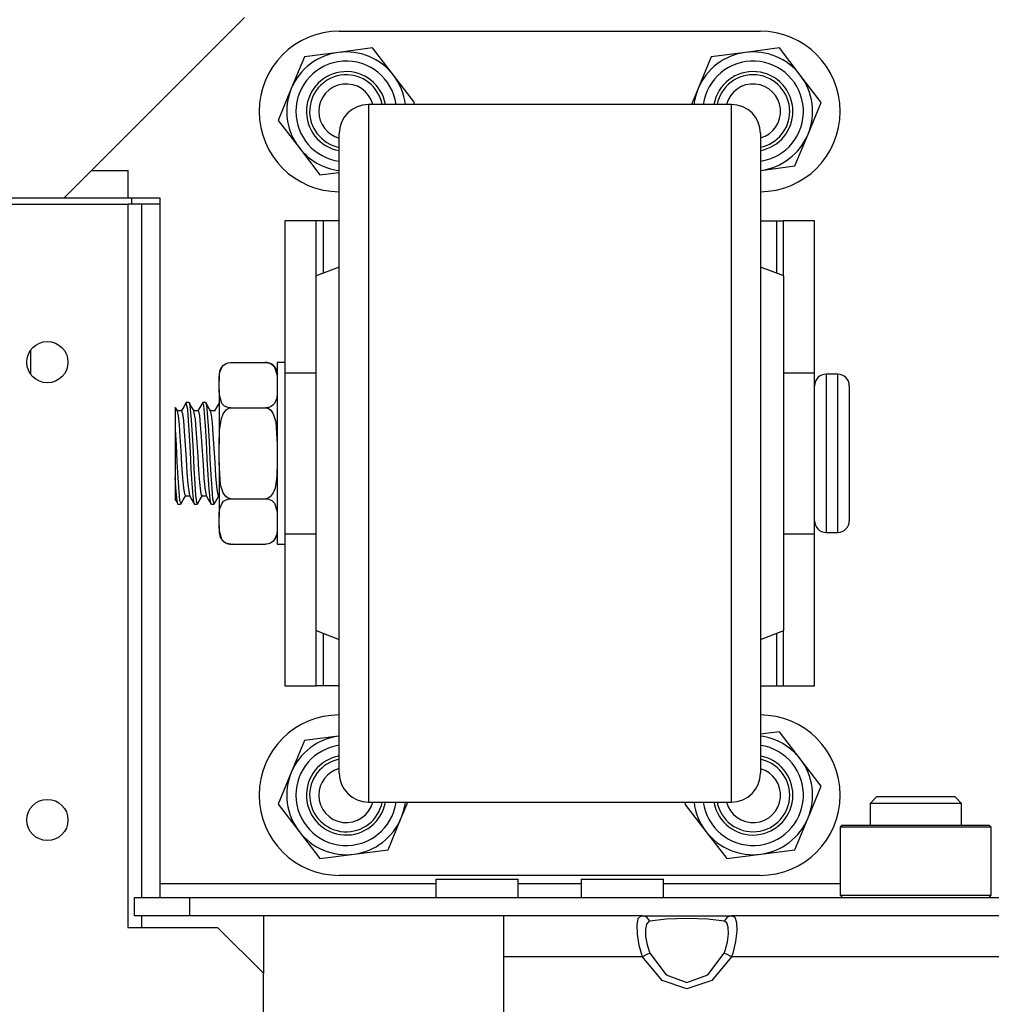
# Model space of a CAD drawing. Units: inches. Extents: x -226 to 36, y -57 to 163.
# Drawn here: x -138 to -134, y -21 to -16 of the extents above; entities that cross this region are included whole.
import ezdxf

# ---------------------------------------------------------------- set-up
doc = ezdxf.new("R2010")
doc.units = ezdxf.units.IN
doc.header["$MEASUREMENT"] = 0
doc.layers.add('TFR-TRI', color=7, linetype='CONTINUOUS')

msp = doc.modelspace()

# ---------------------------------------------------------------- linework, layer by layer
at = {"layer": 'TFR-TRI', "color": 132, "linetype": 'Continuous'}
for p, q in [((-137.6087, -17.0454), (-136.8331, -16.2698)), ((-138.2977, -17.0454), (-137.6087, -17.0454)), ((-137.3331, -17.0454), (-137.1973, -17.0454)), ((-137.1973, -17.0454), (-137.1973, -19.9942)), ((-136.0099, -19.9745), (-136.0099, -20.0532)), ((-136.0099, -19.9745), (-135.9761, -19.9745)), ((-135.9761, -19.9745), (-135.8875, -19.9745)), ((-135.8875, -19.9745), (-135.778, -19.9745)), ((-135.778, -19.9745), (-135.6894, -19.9745)), ((-135.6894, -19.9745), (-135.6556, -19.9745)), ((-135.6556, -20.0532), (-135.6556, -19.9745)), ((-135.3847, -19.9745), (-135.3847, -20.0532)), ((-135.3847, -19.9745), (-135.3509, -19.9745)), ((-135.3509, -19.9745), (-135.2623, -19.9745)), ((-135.2623, -19.9745), (-135.1528, -19.9745)), ((-135.1528, -19.9745), (-135.0642, -19.9745)), ((-135.0642, -19.9745), (-135.0304, -19.9745)), ((-135.0304, -20.0532), (-135.0304, -19.9745)), ((-137.1973, -19.9942), (-136.0098, -19.9942)), ((-137.1973, -19.9942), (-137.1973, -20.0359)), ((-135.6554, -19.9942), (-135.3846, -19.9942)), ((-135.0302, -19.9942), (-134.2699, -19.9942)), ((-137.3056, -20.0532), (-137.0694, -20.0532)), ((-137.3056, -20.132), (-137.3056, -20.0532)), ((-137.1973, -20.0359), (-137.1973, -20.0532)), ((-137.0694, -20.0532), (-119.7977, -20.0532)), ((-137.0694, -20.0532), (-137.0694, -20.132)), ((-137.0694, -20.132), (-137.3056, -20.132)), ((-135.7168, -20.132), (-137.0694, -20.132))]:
    msp.add_line(p, q, dxfattribs=at)
at = {"layer": 'TFR-TRI', "color": 252, "linetype": 'Continuous'}
for p, q in [((-136.4252, -16.3288), (-134.6152, -16.3288)), ((-136.4285, -16.4201), (-136.5749, -16.4393)), ((-136.282, -16.4008), (-136.4285, -16.4201)), ((-136.1921, -16.5181), (-136.282, -16.4008)), ((-134.6785, -16.4201), (-134.8249, -16.4393)), ((-134.532, -16.4008), (-134.6785, -16.4201)), ((-134.4421, -16.5181), (-134.532, -16.4008)), ((-136.5749, -16.4393), (-136.6315, -16.5758)), ((-134.8249, -16.4393), (-134.8815, -16.5758)), ((-136.1022, -16.6353), (-136.1921, -16.5181)), ((-134.3522, -16.6353), (-134.4421, -16.5181)), ((-136.6315, -16.5758), (-136.6881, -16.7123)), ((-134.8815, -16.5758), (-134.9098, -16.6438)), ((-136.1057, -16.6438), (-136.1022, -16.6353)), ((-134.4088, -16.7718), (-134.3522, -16.6353)), ((-136.6881, -16.7123), (-136.5982, -16.8295)), ((-134.4654, -16.9083), (-134.4088, -16.7718)), ((-136.5982, -16.8295), (-136.5083, -16.9468)), ((-134.6132, -16.9277), (-134.6119, -16.9275)), ((-134.6119, -16.9275), (-134.4654, -16.9083)), ((-136.5083, -16.9468), (-136.4252, -16.9358)), ((-136.5252, -17.1438), (-136.6592, -17.1438)), ((-136.6592, -17.1438), (-136.6592, -17.7973)), ((-136.5164, -17.1438), (-136.5252, -17.1438)), ((-136.5252, -17.3813), (-136.5252, -17.1438)), ((-136.4952, -17.1438), (-136.5164, -17.1438)), ((-136.4252, -17.1438), (-136.4952, -17.1438)), ((-136.4952, -17.1438), (-136.4952, -17.3701)), ((-134.6132, -17.1438), (-134.5452, -17.1438)), ((-134.5452, -17.1438), (-134.5452, -17.3693)), ((-134.5452, -17.1438), (-134.5239, -17.1438)), ((-134.5239, -17.1438), (-134.5152, -17.1438)), ((-134.3812, -17.1438), (-134.5152, -17.1438)), ((-134.5152, -17.1438), (-134.5152, -17.3806)), ((-134.3812, -17.7973), (-134.3812, -17.1438)), ((-136.6592, -17.7973), (-136.6592, -17.9563)), ((-136.6592, -17.7973), (-136.5252, -17.7973)), ((-134.5132, -17.7973), (-134.3812, -17.7973)), ((-134.3812, -17.9563), (-134.3812, -17.7973)), ((-136.6592, -17.9563), (-136.6592, -18.1438)), ((-134.3812, -18.1438), (-134.3812, -17.9563)), ((-136.6592, -18.1438), (-136.6592, -18.3313)), ((-134.3812, -18.3313), (-134.3812, -18.1438)), ((-136.6592, -18.3313), (-136.6592, -18.4903)), ((-134.3812, -18.4903), (-134.3812, -18.3313)), ((-136.6592, -18.4903), (-136.6592, -19.1438)), ((-136.6592, -18.4903), (-136.5252, -18.4903)), ((-134.5132, -18.4903), (-134.3812, -18.4903)), ((-134.3812, -19.1438), (-134.3812, -18.4903)), ((-136.5252, -19.1438), (-136.5252, -18.9063)), ((-136.4952, -18.9176), (-136.4952, -19.1438)), ((-134.5452, -18.9183), (-134.5452, -19.1438)), ((-134.5152, -18.907), (-134.5152, -19.1438)), ((-136.6592, -19.1438), (-136.5252, -19.1438)), ((-136.5164, -19.1438), (-136.5252, -19.1438)), ((-136.4952, -19.1438), (-136.5164, -19.1438)), ((-136.4252, -19.1438), (-136.4952, -19.1438)), ((-134.6132, -19.1438), (-134.5452, -19.1438)), ((-134.5452, -19.1438), (-134.5239, -19.1438)), ((-134.5239, -19.1438), (-134.5152, -19.1438)), ((-134.5152, -19.1438), (-134.3812, -19.1438)), ((-134.532, -19.3408), (-134.6132, -19.3515)), ((-134.4421, -19.4581), (-134.532, -19.3408)), ((-136.5749, -19.3793), (-136.6315, -19.5158)), ((-136.4285, -19.3601), (-136.5749, -19.3793)), ((-136.4252, -19.3596), (-136.4285, -19.3601)), ((-134.3522, -19.5753), (-134.4421, -19.4581)), ((-136.6315, -19.5158), (-136.6881, -19.6523)), ((-134.4088, -19.7118), (-134.3522, -19.5753)), ((-136.1588, -19.7118), (-136.1306, -19.6438)), ((-134.9346, -19.6438), (-134.9381, -19.6523)), ((-136.6881, -19.6523), (-136.5982, -19.7695)), ((-134.9381, -19.6523), (-134.8482, -19.7695)), ((-136.2154, -19.8483), (-136.1588, -19.7118)), ((-134.4654, -19.8483), (-134.4088, -19.7118)), ((-136.5982, -19.7695), (-136.5083, -19.8868)), ((-134.8482, -19.7695), (-134.7583, -19.8868)), ((-134.2603, -19.7422), (-134.2702, -19.752)), ((-134.2702, -19.752), (-134.2702, -20.0434)), ((-134.2266, -19.752), (-134.2702, -19.752)), ((-134.2603, -19.7422), (-134.2181, -19.7422)), ((-134.1078, -19.752), (-134.2266, -19.752)), ((-134.2181, -19.7422), (-134.1028, -19.7422)), ((-133.9454, -19.752), (-134.1078, -19.752)), ((-134.1028, -19.7422), (-133.9454, -19.7422)), ((-133.9454, -19.7422), (-133.7879, -19.7422)), ((-133.783, -19.752), (-133.9454, -19.752)), ((-133.7879, -19.7422), (-133.6726, -19.7422)), ((-133.6641, -19.752), (-133.783, -19.752)), ((-133.6726, -19.7422), (-133.6304, -19.7422)), ((-133.6205, -19.752), (-133.6641, -19.752)), ((-133.6205, -19.752), (-133.6304, -19.7422)), ((-133.6205, -20.0434), (-133.6205, -19.752)), ((-136.3619, -19.8675), (-136.2154, -19.8483)), ((-134.6119, -19.8675), (-134.4654, -19.8483)), ((-136.5083, -19.8868), (-136.3619, -19.8675)), ((-134.7583, -19.8868), (-134.6119, -19.8675)), ((-134.6152, -19.9588), (-136.4252, -19.9588)), ((-134.2702, -20.0434), (-134.2603, -20.0532)), ((-134.2702, -20.0434), (-134.238, -20.0434)), ((-134.238, -20.0434), (-134.1479, -20.0434)), ((-134.1479, -20.0434), (-134.0176, -20.0434)), ((-134.0176, -20.0434), (-133.8731, -20.0434)), ((-133.8731, -20.0434), (-133.7428, -20.0434)), ((-133.7428, -20.0434), (-133.6527, -20.0434)), ((-133.6527, -20.0434), (-133.6205, -20.0434)), ((-133.6304, -20.0532), (-133.6205, -20.0434))]:
    msp.add_line(p, q, dxfattribs=at)
at = {"layer": 'TFR-TRI', "color": 3, "linetype": 'Continuous'}
for p, q in [((-134.7382, -16.6438), (-136.3002, -16.6438)), ((-136.3002, -16.6438), (-136.3002, -16.6814)), ((-134.7382, -16.6766), (-134.7382, -16.6438)), ((-134.7382, -16.7735), (-134.7382, -16.6766)), ((-136.3002, -16.6814), (-136.3002, -16.7923)), ((-136.4252, -16.8033), (-136.4252, -16.7688)), ((-136.4252, -16.9049), (-136.4252, -16.8033)), ((-136.3002, -16.7923), (-136.3002, -16.9711)), ((-134.7382, -16.9303), (-134.7382, -16.7735)), ((-134.6132, -16.7688), (-134.6132, -16.8034)), ((-134.6132, -16.8034), (-134.6132, -16.9051)), ((-136.4252, -17.0687), (-136.4252, -16.9049)), ((-134.7382, -17.1401), (-134.7382, -16.9303)), ((-134.6132, -16.9051), (-134.6132, -17.069)), ((-136.3002, -16.9711), (-136.3002, -17.2086)), ((-136.4252, -17.2864), (-136.4252, -17.0687)), ((-134.6132, -17.069), (-134.6132, -17.2867)), ((-134.7382, -17.3938), (-134.7382, -17.1401)), ((-136.3002, -17.2086), (-136.3002, -17.493)), ((-136.4252, -17.547), (-136.4252, -17.2864)), ((-134.6132, -17.2867), (-134.6132, -17.5474)), ((-136.4252, -17.3438), (-136.5252, -17.3813)), ((-134.5132, -17.3813), (-134.6132, -17.3438)), ((-136.5252, -17.4186), (-136.5252, -17.3813)), ((-134.7382, -17.6803), (-134.7382, -17.3938)), ((-134.5132, -17.4186), (-134.5132, -17.3813)), ((-136.5252, -17.5269), (-136.5252, -17.4186)), ((-134.5132, -17.5269), (-134.5132, -17.4186)), ((-136.5252, -17.6956), (-136.5252, -17.5269)), ((-136.3002, -17.493), (-136.3002, -17.81)), ((-134.5132, -17.6956), (-134.5132, -17.5269)), ((-136.4252, -17.8376), (-136.4252, -17.547)), ((-134.6132, -17.5474), (-134.6132, -17.8379)), ((-136.5252, -17.9082), (-136.5252, -17.6956)), ((-134.7382, -17.987), (-134.7382, -17.6803)), ((-134.5132, -17.9082), (-134.5132, -17.6956)), ((-136.9392, -17.7954), (-136.9297, -17.7725)), ((-136.9297, -17.7725), (-136.9226, -17.7647)), ((-136.9226, -17.7647), (-136.9119, -17.7579)), ((-136.9119, -17.7579), (-136.9035, -17.7549)), ((-136.9035, -17.7549), (-136.8935, -17.7535)), ((-136.8935, -17.7535), (-136.8917, -17.7535)), ((-136.8917, -17.7535), (-136.7417, -17.7535)), ((-136.7417, -17.7535), (-136.7329, -17.7543)), ((-136.7329, -17.7543), (-136.7251, -17.7564)), ((-136.7251, -17.7564), (-136.7148, -17.7616)), ((-136.7148, -17.7616), (-136.7032, -17.7731)), ((-136.7032, -17.7731), (-136.6923, -17.8086)), ((-136.6592, -17.7538), (-136.6917, -17.7538)), ((-136.6917, -17.7538), (-136.6917, -17.806)), ((-136.9417, -17.8035), (-136.9417, -17.8106)), ((-136.9417, -17.8106), (-136.9417, -17.8314)), ((-136.9417, -17.8314), (-136.9414, -17.8164)), ((-136.9414, -17.8164), (-136.9392, -17.7954)), ((-136.6923, -17.8086), (-136.6917, -17.8314)), ((-136.6917, -17.806), (-136.6917, -17.9488)), ((-136.3002, -17.81), (-136.3002, -18.1438)), ((-134.2812, -17.8038), (-134.3312, -17.8038)), ((-134.3312, -17.8038), (-134.3312, -17.8494)), ((-134.2812, -17.8375), (-134.2812, -17.8038)), ((-136.9417, -17.8708), (-136.9417, -17.8314)), ((-136.4252, -18.1435), (-136.4252, -17.8376)), ((-134.6132, -17.8379), (-134.6132, -18.1438)), ((-134.3312, -17.8494), (-134.3312, -17.9738)), ((-134.2812, -17.9318), (-134.2812, -17.8375)), ((-134.2312, -17.8538), (-134.2312, -17.8927)), ((-136.941, -17.8935), (-136.9417, -17.8708)), ((-136.9417, -17.8708), (-136.9417, -17.9737)), ((-136.9301, -17.9291), (-136.941, -17.8935)), ((-136.6941, -17.9067), (-136.7036, -17.9297)), ((-136.6919, -17.8858), (-136.6941, -17.9067)), ((-136.6917, -17.8708), (-136.6919, -17.8858)), ((-136.5252, -18.1438), (-136.5252, -17.9082)), ((-134.5132, -18.1438), (-134.5132, -17.9082)), ((-134.2312, -17.8927), (-134.2312, -17.9988)), ((-137.1312, -17.9478), (-137.1312, -17.9466)), ((-137.1312, -17.9466), (-137.1312, -17.9643)), ((-137.1258, -17.9545), (-137.13, -17.9471)), ((-137.0946, -17.9437), (-137.1052, -17.962)), ((-137.084, -17.9253), (-137.0946, -17.9437)), ((-137.0772, -17.9549), (-137.0842, -17.9277)), ((-137.0719, -17.9251), (-137.0832, -17.9251)), ((-137.0719, -17.9281), (-137.0698, -17.9288)), ((-137.0607, -17.9435), (-137.0712, -17.9254)), ((-137.0698, -17.9288), (-137.0661, -17.9544)), ((-137.0501, -17.9617), (-137.0607, -17.9435)), ((-137.0126, -17.9254), (-137.0331, -17.9608)), ((-137.008, -17.9366), (-137.0128, -17.928)), ((-137.0004, -17.9251), (-137.0119, -17.9251)), ((-137.0043, -17.9715), (-137.008, -17.9366)), ((-137.0004, -17.9256), (-136.9969, -17.9362)), ((-136.9892, -17.9437), (-136.9997, -17.9255)), ((-136.9969, -17.9362), (-136.993, -17.9708)), ((-136.9786, -17.9619), (-136.9892, -17.9437)), ((-136.9422, -17.9273), (-136.9617, -17.9608)), ((-136.9186, -17.9405), (-136.9301, -17.9291)), ((-136.9082, -17.9458), (-136.9186, -17.9405)), ((-136.9111, -17.9566), (-136.9026, -17.9511)), ((-136.9004, -17.9479), (-136.9082, -17.9458)), ((-136.9026, -17.9511), (-136.8926, -17.9487)), ((-136.8917, -17.9487), (-136.9004, -17.9479)), ((-136.8926, -17.9487), (-136.8917, -17.9487)), ((-136.8917, -17.9487), (-136.7417, -17.9487)), ((-136.7398, -17.9486), (-136.7417, -17.9487)), ((-136.7417, -17.9487), (-136.7379, -17.9489)), ((-136.7298, -17.9472), (-136.7398, -17.9486)), ((-136.7379, -17.9489), (-136.7298, -17.9515)), ((-136.7214, -17.9443), (-136.7298, -17.9472)), ((-136.7108, -17.9375), (-136.7214, -17.9443)), ((-136.7036, -17.9297), (-136.7108, -17.9375)), ((-136.6917, -17.9488), (-136.6917, -18.1438)), ((-134.2812, -18.0681), (-134.2812, -17.9318)), ((-137.1312, -17.9643), (-137.1312, -18.004)), ((-137.1215, -17.9618), (-137.1258, -17.9545)), ((-137.1039, -17.9608), (-137.1227, -17.9608)), ((-137.1172, -17.9828), (-137.1217, -17.9632)), ((-137.1132, -18.0208), (-137.1172, -17.9828)), ((-137.1039, -17.9613), (-137.1037, -17.9608)), ((-137.1037, -17.9608), (-137.0997, -17.9723)), ((-137.0997, -17.9723), (-137.096, -18.0033)), ((-137.0734, -18.0021), (-137.0772, -17.9549)), ((-137.0661, -17.9544), (-137.0621, -18.0013)), ((-137.0324, -17.9608), (-137.0507, -17.9608)), ((-137.0441, -17.9964), (-137.0503, -17.9639)), ((-137.0324, -17.9634), (-137.0306, -17.9631)), ((-137.0306, -17.9631), (-137.0267, -17.9829)), ((-137.0267, -17.9829), (-137.023, -18.0209)), ((-137.0004, -18.0258), (-137.0043, -17.9715)), ((-136.993, -17.9708), (-136.9892, -18.025)), ((-136.9611, -17.9608), (-136.9792, -17.9608)), ((-136.975, -17.9778), (-136.9788, -17.9617)), ((-136.9711, -18.0128), (-136.975, -17.9778)), ((-136.9417, -17.9737), (-136.9417, -18.1044)), ((-136.9322, -17.9942), (-136.9242, -17.9741)), ((-136.9242, -17.9741), (-136.9111, -17.9566)), ((-136.7298, -17.9515), (-136.7201, -17.9586)), ((-136.7201, -17.9586), (-136.7091, -17.974)), ((-136.7091, -17.974), (-136.6977, -18.0086)), ((-134.7382, -18.3006), (-134.7382, -17.987)), ((-134.3312, -17.9738), (-134.3312, -18.1438)), ((-137.1312, -18.004), (-137.1312, -18.0408)), ((-137.1095, -18.0727), (-137.1132, -18.0208)), ((-137.096, -18.0033), (-137.0921, -18.0501)), ((-137.0695, -18.0653), (-137.0734, -18.0021)), ((-137.0621, -18.0013), (-137.0584, -18.0644)), ((-137.0403, -18.0407), (-137.0441, -17.9964)), ((-137.023, -18.0209), (-137.019, -18.0728)), ((-136.9966, -18.0936), (-137.0004, -18.0258)), ((-136.9892, -18.025), (-136.9854, -18.0926)), ((-136.9673, -18.0626), (-136.9711, -18.0128)), ((-136.9402, -18.0438), (-136.9322, -17.9942)), ((-136.6977, -18.0086), (-136.6917, -18.1044)), ((-134.2312, -17.9988), (-134.2312, -18.1438)), ((-137.1312, -18.0408), (-137.1312, -18.1441)), ((-137.1312, -18.0408), (-137.1274, -18.1071)), ((-137.1055, -18.1326), (-137.1095, -18.0727)), ((-137.0921, -18.0501), (-137.0883, -18.1076)), ((-137.0658, -18.1375), (-137.0695, -18.0653)), ((-137.0584, -18.0644), (-137.0544, -18.1364)), ((-137.0364, -18.0967), (-137.0403, -18.0407)), ((-137.019, -18.0728), (-137.0153, -18.1328)), ((-136.9634, -18.1216), (-136.9673, -18.0626)), ((-136.9417, -18.1044), (-136.9402, -18.0438)), ((-134.2812, -18.2195), (-134.2812, -18.0681)), ((-137.1274, -18.1071), (-137.1236, -18.1806)), ((-137.0883, -18.1076), (-137.0844, -18.1691)), ((-137.0325, -18.158), (-137.0364, -18.0967)), ((-136.9928, -18.167), (-136.9966, -18.0936)), ((-136.9854, -18.0926), (-136.9814, -18.1659)), ((-136.9417, -18.1832), (-136.9417, -18.1044)), ((-137.1312, -18.1441), (-137.1312, -18.2473)), ((-137.1018, -18.1938), (-137.1055, -18.1326)), ((-137.0618, -18.2103), (-137.0658, -18.1375)), ((-137.0544, -18.1364), (-137.0507, -18.2093)), ((-137.0288, -18.2177), (-137.0325, -18.158)), ((-137.0153, -18.1328), (-137.0114, -18.194)), ((-136.9596, -18.1831), (-136.9634, -18.1216)), ((-136.6917, -18.1438), (-136.6917, -18.3388)), ((-136.5252, -18.3794), (-136.5252, -18.1438)), ((-136.4252, -18.4494), (-136.4252, -18.1435)), ((-136.3002, -18.1438), (-136.3002, -18.4776)), ((-134.6132, -18.1438), (-134.6132, -18.4498)), ((-134.5132, -18.3794), (-134.5132, -18.1438)), ((-134.3312, -18.1438), (-134.3312, -18.3138)), ((-134.2312, -18.1438), (-134.2312, -18.2888)), ((-137.1236, -18.1806), (-137.1198, -18.25)), ((-137.0979, -18.2494), (-137.1018, -18.1938)), ((-137.0844, -18.1691), (-137.0805, -18.2278)), ((-137.0114, -18.194), (-137.0076, -18.2495)), ((-136.9888, -18.2377), (-136.9928, -18.167)), ((-136.9814, -18.1659), (-136.9777, -18.2368)), ((-136.9558, -18.2402), (-136.9596, -18.1831)), ((-136.9356, -18.279), (-136.9417, -18.1832)), ((-136.9417, -18.1832), (-136.9417, -18.3139)), ((-136.6917, -18.1832), (-136.6932, -18.2438)), ((-137.1312, -18.2473), (-137.1312, -18.2478)), ((-137.1272, -18.3081), (-137.1312, -18.2473)), ((-137.0805, -18.2278), (-137.0768, -18.277)), ((-137.058, -18.2756), (-137.0618, -18.2103)), ((-137.0507, -18.2093), (-137.0468, -18.2748)), ((-137.0248, -18.2691), (-137.0288, -18.2177)), ((-136.9851, -18.2979), (-136.9888, -18.2377)), ((-136.9777, -18.2368), (-136.9738, -18.2972)), ((-136.9519, -18.2863), (-136.9558, -18.2402)), ((-136.6932, -18.2438), (-136.7012, -18.2934)), ((-134.2812, -18.3558), (-134.2812, -18.2195)), ((-137.1312, -18.2478), (-137.1312, -18.3029)), ((-137.1198, -18.25), (-137.1159, -18.3074)), ((-137.0941, -18.293), (-137.0979, -18.2494)), ((-137.0768, -18.277), (-137.0693, -18.3256)), ((-137.0541, -18.326), (-137.058, -18.2756)), ((-137.0468, -18.2748), (-137.043, -18.3254)), ((-137.0211, -18.3062), (-137.0248, -18.2691)), ((-137.0076, -18.2495), (-137.0037, -18.2931)), ((-136.9481, -18.3163), (-136.9519, -18.2863)), ((-136.9242, -18.3136), (-136.9356, -18.279)), ((-134.2312, -18.2888), (-134.2312, -18.3949)), ((-137.1312, -18.3029), (-137.1312, -18.3407)), ((-137.1232, -18.3467), (-137.1272, -18.3081)), ((-137.1159, -18.3074), (-137.1122, -18.3463)), ((-137.0962, -18.3438), (-137.0855, -18.3254)), ((-137.0903, -18.3197), (-137.0941, -18.293)), ((-137.087, -18.3254), (-137.0903, -18.3197)), ((-137.087, -18.3268), (-137.0688, -18.3268)), ((-137.0695, -18.3256), (-137.0589, -18.3439)), ((-137.0503, -18.3558), (-137.0541, -18.326)), ((-137.043, -18.3254), (-137.0392, -18.3556)), ((-137.0247, -18.3435), (-137.0139, -18.325)), ((-137.0172, -18.325), (-137.0211, -18.3062)), ((-137.0156, -18.3243), (-137.0172, -18.325)), ((-137.0156, -18.3268), (-136.9974, -18.3268)), ((-137.0037, -18.2931), (-136.9979, -18.3233)), ((-136.9981, -18.3255), (-136.9875, -18.3439)), ((-136.9811, -18.3406), (-136.9851, -18.2979)), ((-136.9738, -18.2972), (-136.9701, -18.3402)), ((-136.9641, -18.3623), (-136.9435, -18.3268)), ((-136.9441, -18.3268), (-136.9481, -18.3163)), ((-136.9441, -18.3268), (-136.9417, -18.3268)), ((-136.9417, -18.3139), (-136.9417, -18.4168)), ((-136.9132, -18.329), (-136.9242, -18.3136)), ((-136.9035, -18.3361), (-136.9132, -18.329)), ((-136.7222, -18.331), (-136.7307, -18.3365)), ((-136.7091, -18.3135), (-136.7222, -18.331)), ((-136.7012, -18.2934), (-136.7091, -18.3135)), ((-134.7382, -18.6073), (-134.7382, -18.3006)), ((-134.3312, -18.3138), (-134.3312, -18.4383)), ((-137.1319, -18.3411), (-137.1258, -18.3517)), ((-137.1258, -18.3517), (-137.1197, -18.3623)), ((-137.1195, -18.3623), (-137.1232, -18.3467)), ((-137.119, -18.3611), (-137.1195, -18.3623)), ((-137.119, -18.3626), (-137.1076, -18.3626)), ((-137.1122, -18.3463), (-137.1066, -18.3587)), ((-137.1069, -18.3623), (-137.0962, -18.3438)), ((-137.0589, -18.3439), (-137.0483, -18.3623)), ((-137.0475, -18.3601), (-137.0503, -18.3558)), ((-137.0475, -18.3626), (-137.0362, -18.3626)), ((-137.0392, -18.3556), (-137.0351, -18.3612)), ((-137.0354, -18.3621), (-137.0247, -18.3435)), ((-136.9875, -18.3439), (-136.9769, -18.3622)), ((-136.9774, -18.3611), (-136.9811, -18.3406)), ((-136.9761, -18.3598), (-136.9774, -18.3611)), ((-136.9761, -18.3626), (-136.9648, -18.3626)), ((-136.9701, -18.3402), (-136.9648, -18.3597)), ((-136.9392, -18.3809), (-136.9297, -18.3579)), ((-136.9297, -18.3579), (-136.9226, -18.3501)), ((-136.9226, -18.3501), (-136.9119, -18.3433)), ((-136.9119, -18.3433), (-136.9035, -18.3404)), ((-136.8954, -18.3387), (-136.9035, -18.3361)), ((-136.9035, -18.3404), (-136.8935, -18.339)), ((-136.8917, -18.3389), (-136.8954, -18.3387)), ((-136.8935, -18.339), (-136.8917, -18.3389)), ((-136.8917, -18.3389), (-136.7417, -18.3389)), ((-136.7407, -18.3389), (-136.7417, -18.3389)), ((-136.7417, -18.3389), (-136.7329, -18.3397)), ((-136.7307, -18.3365), (-136.7407, -18.3389)), ((-136.7329, -18.3397), (-136.7251, -18.3418)), ((-136.7251, -18.3418), (-136.7148, -18.3471)), ((-136.7148, -18.3471), (-136.7032, -18.3585)), ((-136.7032, -18.3585), (-136.6923, -18.3941)), ((-136.6917, -18.3388), (-136.6917, -18.4815)), ((-134.2812, -18.4501), (-134.2812, -18.3558)), ((-136.9417, -18.4168), (-136.9414, -18.4018)), ((-136.9417, -18.4562), (-136.9417, -18.4168)), ((-136.9414, -18.4018), (-136.9392, -18.3809)), ((-136.6923, -18.3941), (-136.6917, -18.4168)), ((-136.5252, -18.592), (-136.5252, -18.3794)), ((-134.5132, -18.592), (-134.5132, -18.3794)), ((-134.2312, -18.3949), (-134.2312, -18.4338)), ((-136.941, -18.479), (-136.9417, -18.4562)), ((-136.9417, -18.4562), (-136.9417, -18.477)), ((-136.6917, -18.4562), (-136.6919, -18.4712)), ((-136.4252, -18.74), (-136.4252, -18.4494)), ((-134.6132, -18.4498), (-134.6132, -18.7404)), ((-134.3312, -18.4383), (-134.3312, -18.4838)), ((-134.2812, -18.4838), (-134.2812, -18.4501)), ((-136.9417, -18.477), (-136.9417, -18.4841)), ((-136.9301, -18.5145), (-136.941, -18.479)), ((-136.6941, -18.4922), (-136.7036, -18.5151)), ((-136.6919, -18.4712), (-136.6941, -18.4922)), ((-136.6917, -18.4815), (-136.6917, -18.5338)), ((-136.3002, -18.4776), (-136.3002, -18.7946)), ((-134.3312, -18.4838), (-134.2812, -18.4838)), ((-136.9186, -18.526), (-136.9301, -18.5145)), ((-136.9082, -18.5312), (-136.9186, -18.526)), ((-136.9004, -18.5333), (-136.9082, -18.5312)), ((-136.8917, -18.5341), (-136.9004, -18.5333)), ((-136.8917, -18.5341), (-136.7417, -18.5341)), ((-136.7398, -18.5341), (-136.7417, -18.5341)), ((-136.7298, -18.5327), (-136.7398, -18.5341)), ((-136.7214, -18.5297), (-136.7298, -18.5327)), ((-136.7108, -18.5229), (-136.7214, -18.5297)), ((-136.7036, -18.5151), (-136.7108, -18.5229)), ((-136.6917, -18.5338), (-136.6592, -18.5338)), ((-136.5252, -18.7607), (-136.5252, -18.592)), ((-134.7382, -18.8938), (-134.7382, -18.6073)), ((-134.5132, -18.7607), (-134.5132, -18.592)), ((-136.4252, -19.0007), (-136.4252, -18.74)), ((-134.6132, -18.7404), (-134.6132, -19.0011)), ((-136.5252, -18.869), (-136.5252, -18.7607)), ((-136.3002, -18.7946), (-136.3002, -19.079)), ((-134.5132, -18.869), (-134.5132, -18.7607)), ((-136.5252, -18.9063), (-136.5252, -18.869)), ((-134.5132, -18.9063), (-134.5132, -18.869)), ((-136.5252, -18.9063), (-136.4252, -18.9438)), ((-134.7382, -19.1475), (-134.7382, -18.8938)), ((-134.6132, -18.9438), (-134.5132, -18.9063)), ((-136.4252, -19.2185), (-136.4252, -19.0007)), ((-134.6132, -19.0011), (-134.6132, -19.2188)), ((-136.3002, -19.079), (-136.3002, -19.3165)), ((-134.7382, -19.3573), (-134.7382, -19.1475)), ((-136.4252, -19.3824), (-136.4252, -19.2185)), ((-134.6132, -19.2188), (-134.6132, -19.3826)), ((-136.3002, -19.3165), (-136.3002, -19.4953)), ((-136.4252, -19.4842), (-136.4252, -19.3824)), ((-134.7382, -19.5141), (-134.7382, -19.3573)), ((-134.6132, -19.3826), (-134.6132, -19.4843)), ((-136.4252, -19.5188), (-136.4252, -19.4842)), ((-136.3002, -19.4953), (-136.3002, -19.6062)), ((-134.7382, -19.611), (-134.7382, -19.5141)), ((-134.6132, -19.4843), (-134.6132, -19.5188)), ((-136.3002, -19.6062), (-136.3002, -19.6438)), ((-136.3002, -19.6438), (-134.7382, -19.6438)), ((-134.7382, -19.6438), (-134.7382, -19.611))]:
    msp.add_line(p, q, dxfattribs=at)
at = {"layer": 'TFR-TRI', "color": 215, "linetype": 'Continuous'}
for p, q in [((-137.4906, -16.9272), (-137.3331, -16.9272)), ((-137.3331, -17.0454), (-137.3331, -16.9272)), ((-137.6087, -17.0454), (-137.3331, -17.0454)), ((-137.7518, -17.7546), (-137.7518, -17.6989)), ((-137.7518, -17.8052), (-137.7518, -17.7546))]:
    msp.add_line(p, q, dxfattribs=at)
at = {"layer": 'TFR-TRI', "color": 155, "linetype": 'Continuous'}
msp.add_line((-137.3195, -17.0454), (-137.3195, -17.0725), dxfattribs=at)
at = {"layer": 'TFR-TRI', "color": 152, "linetype": 'Continuous'}
for p, q in [((-137.9171, -17.0725), (-137.3344, -17.0725)), ((-137.3344, -17.0725), (-137.3344, -20.1828)), ((-137.3344, -20.1828), (-136.9486, -20.1828)), ((-136.7518, -20.3796), (-136.9486, -20.1828)), ((-136.7518, -50.3568), (-136.7518, -20.3796))]:
    msp.add_line(p, q, dxfattribs=at)
at = {"layer": 'TFR-TRI', "color": 115, "linetype": 'Continuous'}
for p, q in [((-137.3171, -17.0725), (-137.3344, -17.0725)), ((-137.2754, -17.0725), (-137.3171, -17.0725)), ((-137.1973, -17.0725), (-137.2754, -17.0725)), ((-137.2754, -17.0725), (-137.2754, -20.0536)), ((-137.2754, -20.1325), (-137.2754, -20.1828)), ((-136.7518, -20.1324), (-136.7518, -20.3801))]:
    msp.add_line(p, q, dxfattribs=at)
at = {"layer": 'TFR-TRI', "color": 251, "linetype": 'Continuous'}
for p, q in [((-134.1127, -19.6202), (-134.1422, -19.6497)), ((-134.1127, -19.6202), (-134.0807, -19.6202)), ((-134.0807, -19.6202), (-133.9971, -19.6202)), ((-133.9971, -19.6202), (-133.8937, -19.6202)), ((-133.8937, -19.6202), (-133.81, -19.6202)), ((-133.81, -19.6202), (-133.778, -19.6202)), ((-133.7485, -19.6497), (-133.778, -19.6202)), ((-134.1422, -19.6497), (-134.1422, -19.7422)), ((-134.0845, -19.6497), (-134.1422, -19.6497)), ((-133.9454, -19.6497), (-134.0845, -19.6497)), ((-133.8062, -19.6497), (-133.9454, -19.6497)), ((-133.7485, -19.6497), (-133.8062, -19.6497)), ((-133.7485, -19.7422), (-133.7485, -19.6497))]:
    msp.add_line(p, q, dxfattribs=at)
at = {"layer": 'TFR-TRI', "color": 163, "linetype": 'Continuous'}
for p, q in [((-135.1208, -20.132), (-135.717, -20.132)), ((-135.717, -20.1839), (-135.717, -20.132)), ((-135.144, -20.172), (-135.1389, -20.1447)), ((-135.1389, -20.1447), (-135.1266, -20.1327)), ((-135.1266, -20.1327), (-135.1208, -20.132)), ((-135.1208, -20.132), (-135.0369, -20.132)), ((-135.1018, -20.1382), (-135.1208, -20.132)), ((-135.0889, -20.155), (-135.1018, -20.1382)), ((-135.019, -20.1465), (-135.0889, -20.155)), ((-135.0369, -20.132), (-134.9296, -20.132)), ((-134.9296, -20.1435), (-135.019, -20.1465)), ((-134.9296, -20.132), (-134.8223, -20.132)), ((-134.8402, -20.1465), (-134.9296, -20.1435)), ((-134.7703, -20.155), (-134.8402, -20.1465)), ((-134.8223, -20.132), (-134.7385, -20.132)), ((-134.7574, -20.1382), (-134.7703, -20.155)), ((-134.7385, -20.132), (-134.7574, -20.1382)), ((-133.1523, -20.132), (-134.7385, -20.132)), ((-134.7385, -20.132), (-134.7235, -20.139)), ((-134.7235, -20.139), (-134.7162, -20.1612)), ((-135.717, -20.3091), (-135.717, -20.1839)), ((-135.143, -20.2117), (-135.144, -20.172)), ((-135.104, -20.1684), (-135.1083, -20.1908)), ((-135.1083, -20.1908), (-135.1075, -20.2214)), ((-135.0938, -20.1566), (-135.104, -20.1684)), ((-135.0889, -20.155), (-135.0938, -20.1566)), ((-134.7579, -20.1632), (-134.7703, -20.155)), ((-134.7518, -20.1821), (-134.7579, -20.1632)), ((-134.7509, -20.2102), (-134.7518, -20.1821)), ((-134.7162, -20.1612), (-134.7152, -20.1969)), ((-135.1357, -20.2596), (-135.143, -20.2117)), ((-135.1075, -20.2214), (-135.1014, -20.257)), ((-134.7552, -20.2449), (-134.7509, -20.2102)), ((-134.7152, -20.1969), (-134.7203, -20.2431)), ((-135.1208, -20.3091), (-135.1357, -20.2596)), ((-135.1014, -20.257), (-135.0889, -20.2928)), ((-134.7654, -20.2812), (-134.7552, -20.2449)), ((-134.7203, -20.2431), (-134.7326, -20.293)), ((-135.1208, -20.3091), (-135.717, -20.3091)), ((-135.717, -21.3524), (-135.717, -20.3091)), ((-135.1018, -20.2994), (-135.1208, -20.3091)), ((-135.0369, -20.4105), (-135.1208, -20.3091)), ((-135.0889, -20.2928), (-135.1018, -20.2994)), ((-135.0889, -20.2928), (-135.019, -20.3857)), ((-134.8402, -20.3857), (-134.7703, -20.2928)), ((-134.7385, -20.3091), (-134.8223, -20.4105)), ((-134.7703, -20.2928), (-134.7654, -20.2812)), ((-134.7574, -20.2994), (-134.7703, -20.2928)), ((-134.7385, -20.3091), (-134.7574, -20.2994)), ((-134.7326, -20.293), (-134.7385, -20.3091)), ((-133.1523, -20.3091), (-134.7385, -20.3091)), ((-135.019, -20.3857), (-134.9296, -20.4191)), ((-134.9296, -20.4191), (-134.8402, -20.3857)), ((-134.9296, -20.4469), (-135.0369, -20.4105)), ((-134.8223, -20.4105), (-134.9296, -20.4469))]:
    msp.add_line(p, q, dxfattribs=at)
at = {"layer": 'TFR-TRI', "color": 152, "linetype": 'Continuous'}
for centre in [(-137.6809, -17.752), (-137.6809, -19.7205)]:
    msp.add_circle(centre, 0.0886, dxfattribs=at)
at = {"layer": 'TFR-TRI', "color": 252, "linetype": 'Continuous'}
for centre, radius, start, end in [((-136.4252, -16.6738), 0.345, 90, 270), ((-134.6152, -16.6738), 0.345, 270, 90), ((-136.3952, -16.6738), 0.2559, 97.4773, 157.4773), ((-136.3952, -16.6738), 0.2559, 37.4773, 97.4773), ((-134.6452, -16.6738), 0.2559, 97.4773, 157.4773), ((-134.6452, -16.6738), 0.2559, 37.4773, 97.4773), ((-136.3952, -16.6738), 0.2165, 7.9594, 180), ((-134.6452, -16.6738), 0.2165, 278.4994, 172.035), ((-136.3952, -16.6738), 0.1713, 10.0913, 259.9087), ((-134.6452, -16.6738), 0.1713, 0, 169.9144), ((-136.3952, -16.6738), 0.2559, 6.733, 37.4773), ((-134.6452, -16.6738), 0.2559, 337.4773, 37.4773), ((-136.3952, -16.6738), 0.2559, 157.4773, 217.4773), ((-134.6452, -16.6738), 0.2559, 157.4773, 173.2686), ((-136.3952, -16.6738), 0.2165, 180, 262.0406), ((-134.6452, -16.6738), 0.1713, 280.7663, 0), ((-134.6452, -16.6738), 0.2559, 277.4773, 337.4773), ((-136.3952, -16.6738), 0.2559, 217.4773, 263.2676), ((-136.4252, -19.6138), 0.345, 90, 270), ((-134.6152, -19.6138), 0.345, 270, 90), ((-136.3952, -19.6138), 0.2559, 97.4773, 157.4773), ((-134.6452, -19.6138), 0.2559, 37.4773, 82.8158), ((-136.3952, -19.6138), 0.2165, 97.9594, 180), ((-134.6452, -19.6138), 0.2165, 187.965, 81.5006), ((-136.3952, -19.6138), 0.1713, 100.0913, 349.9087), ((-134.6452, -19.6138), 0.1713, 0, 79.2337), ((-134.6452, -19.6138), 0.2559, 337.4773, 37.4773), ((-136.3952, -19.6138), 0.2559, 157.4773, 217.4773), ((-136.3952, -19.6138), 0.2165, 180, 352.0406), ((-136.3952, -19.6138), 0.2559, 337.4773, 353.2686), ((-134.6452, -19.6138), 0.2559, 186.733, 217.4773), ((-134.6452, -19.6138), 0.1713, 190.0856, 0), ((-136.3952, -19.6138), 0.2559, 277.4773, 337.4773), ((-134.6452, -19.6138), 0.2559, 277.4773, 337.4773), ((-136.3952, -19.6138), 0.2559, 217.4773, 277.4773), ((-134.6452, -19.6138), 0.2559, 217.4773, 277.4773)]:
    msp.add_arc(centre, radius, start, end, dxfattribs=at)
at = {"layer": 'TFR-TRI', "color": 150, "linetype": 'Continuous'}
for centre, radius, start, end in [((-136.3952, -16.6738), 0.1575, 10.9856, 259.0144), ((-134.6452, -16.6738), 0.1575, 0, 169.02), ((-136.3952, -16.6738), 0.1181, 14.7094, 180), ((-134.6452, -16.6738), 0.1181, 285.7219, 165.285), ((-136.3952, -16.6738), 0.1181, 180, 255.2906), ((-134.6452, -16.6738), 0.1575, 281.7225, 0), ((-136.3952, -19.6138), 0.1575, 100.9856, 349.0144), ((-134.6452, -19.6138), 0.1575, 0, 78.2775), ((-136.3952, -19.6138), 0.1181, 104.7094, 180), ((-134.6452, -19.6138), 0.1181, 194.715, 74.2781), ((-136.3952, -19.6138), 0.1181, 180, 345.2906), ((-134.6452, -19.6138), 0.1575, 190.98, 0)]:
    msp.add_arc(centre, radius, start, end, dxfattribs=at)
at = {"layer": 'TFR-TRI', "color": 3, "linetype": 'Continuous'}
for centre, radius, start, end in [((-136.3002, -16.7688), 0.125, 90, 180), ((-134.7382, -16.7688), 0.125, 0, 90), ((-136.8917, -17.8035), 0.05, 131.8197, 180), ((-136.7417, -17.8035), 0.05, 69.6843, 99.5624), ((-136.7417, -17.8035), 0.05, 0, 66.4081), ((-134.3312, -17.8538), 0.05, 90, 180), ((-134.2812, -17.8538), 0.05, 0, 90), ((-134.3312, -18.4338), 0.05, 180, 270), ((-134.2812, -18.4338), 0.05, 270, 0), ((-136.8917, -18.4841), 0.05, 180, 246.4081), ((-136.7417, -18.4841), 0.05, 311.8197, 0), ((-136.8917, -18.4841), 0.05, 249.6843, 279.5624), ((-136.3002, -19.5188), 0.125, 180, 270), ((-134.7382, -19.5188), 0.125, 270, 0)]:
    msp.add_arc(centre, radius, start, end, dxfattribs=at)

doc.saveas('drawing.dxf')
